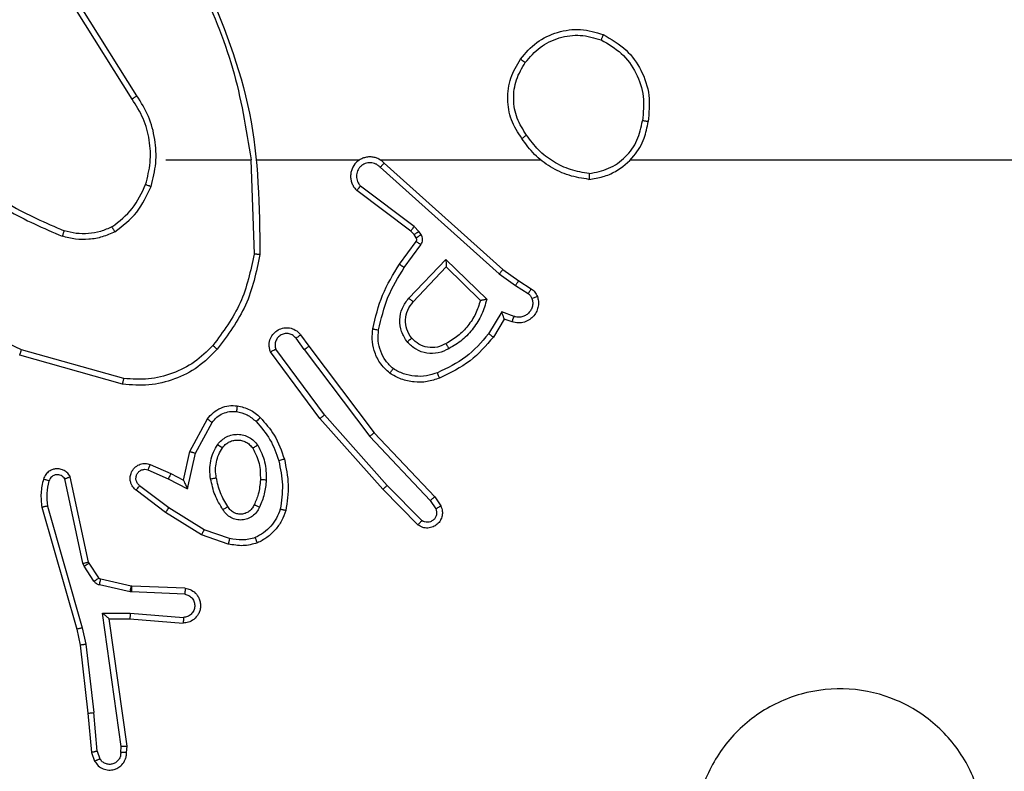
# Model space of a CAD drawing. Units: millimetres. Extents: x -4933 to 4839, y -3372 to 8944.
# Drawn here: x 573 to 607, y 6424 to 6450 of the extents above; entities that cross this region are included whole.
import ezdxf

# ---------------------------------------------------------------- set-up
doc = ezdxf.new("R2010")
doc.units = ezdxf.units.MM
doc.layers.add('Toestel 2D', color=7, linetype='Continuous', lineweight=20)

# ---------------------------------------------------------------- blocks, each defined once
blk = doc.blocks.new('WD1505_')
at = {"color": 7, "linetype": 'Continuous', "lineweight": 25}
for p, q in [((86.5516, 215.1629), (86.3593, 215.4687)), ((86.5682, 215.1742), (86.3761, 215.4796)), ((86.6685, 214.9536), (86.9621, 214.9536)), ((86.9619, 214.9535), (86.9729, 214.6281)), ((86.9823, 214.9536), (87.3377, 214.9536)), ((87.4069, 214.9536), (87.961, 214.9536)), ((88.2712, 214.9536), (89.8685, 214.9536)), ((87.4074, 214.9275), (87.8187, 214.5596)), ((87.4214, 214.9417), (87.831, 214.5753)), ((87.5129, 214.7072), (87.3271, 214.8474)), ((87.5251, 214.7231), (87.3401, 214.8627)), ((87.5411, 214.7065), (87.5251, 214.7231)), ((87.5245, 214.6951), (87.5129, 214.7072)), ((87.5321, 214.6842), (87.5245, 214.6951)), ((87.5487, 214.6955), (87.5411, 214.7065)), ((87.4745, 214.593), (87.5319, 214.672)), ((87.4909, 214.5813), (87.5483, 214.6602)), ((87.5062, 214.4759), (87.6346, 214.6092)), ((87.6346, 214.6092), (87.7754, 214.472)), ((87.5215, 214.4633), (87.6351, 214.5842)), ((87.6351, 214.5842), (87.7535, 214.4676)), ((87.831, 214.5753), (87.8856, 214.5363)), ((87.8187, 214.5596), (87.8746, 214.5197)), ((87.8746, 214.5197), (87.9181, 214.4918)), ((87.8856, 214.5363), (87.9286, 214.5087)), ((87.8272, 214.4283), (87.7818, 214.3528)), ((87.8356, 214.404), (87.7981, 214.3417)), ((87.8696, 214.413), (87.8272, 214.4283)), ((87.8626, 214.3943), (87.8356, 214.404)), ((87.1457, 214.2985), (87.1172, 214.3375)), ((87.1332, 214.3494), (87.1617, 214.3106)), ((87.1617, 214.3106), (87.3869, 214.0119)), ((86.519, 214.1793), (86.1638, 214.2792)), ((86.5232, 214.1988), (86.1701, 214.298)), ((87.1998, 214.0605), (87.0295, 214.2907)), ((87.2155, 214.073), (87.0472, 214.3004)), ((87.1457, 214.2985), (87.3718, 213.9988)), ((87.4317, 213.83), (87.2155, 214.073)), ((86.7508, 213.947), (86.8118, 214.0593)), ((86.7701, 213.9412), (86.8281, 214.0473)), ((87.4169, 213.8166), (87.1998, 214.0605)), ((87.3718, 213.9988), (87.5803, 213.7779)), ((87.3869, 214.0119), (87.5958, 213.7907)), ((86.7289, 213.8485), (86.7508, 213.947)), ((86.7427, 213.8185), (86.7701, 213.9412)), ((86.6138, 213.9028), (86.685, 213.8714)), ((86.4017, 213.5659), (86.3384, 213.8595)), ((86.6064, 213.884), (86.6764, 213.8531)), ((86.685, 213.8714), (86.7289, 213.8485)), ((86.3821, 213.5614), (86.3194, 213.8523)), ((86.6787, 213.7526), (86.5776, 213.8292)), ((86.6764, 213.8531), (86.7427, 213.8185)), ((87.5511, 213.7087), (87.4317, 213.83)), ((86.667, 213.7367), (86.5653, 213.8137)), ((87.5378, 213.6938), (87.4169, 213.8166)), ((86.2593, 213.7587), (86.3798, 213.3387)), ((87.5803, 213.7779), (87.5996, 213.749)), ((87.5958, 213.7907), (87.6168, 213.7592)), ((86.2399, 213.7547), (86.3605, 213.3342)), ((86.7916, 213.6598), (86.667, 213.7367)), ((86.8007, 213.6774), (86.6787, 213.7527)), ((86.8834, 213.6279), (86.7916, 213.6598)), ((86.888, 213.6471), (86.8007, 213.6774)), ((86.3864, 213.5511), (86.3821, 213.5614)), ((86.4032, 213.5624), (86.4017, 213.5659)), ((86.4368, 213.5111), (86.4032, 213.5624)), ((86.4201, 213.4998), (86.3864, 213.5511)), ((86.5447, 213.4632), (86.4389, 213.4868)), ((86.549, 213.4831), (86.4433, 213.5066)), ((86.5501, 213.4625), (86.5447, 213.4632)), ((86.5509, 213.4828), (86.549, 213.4831)), ((86.7333, 213.4552), (86.5501, 213.4625)), ((86.7351, 213.4755), (86.5509, 213.4828)), ((86.4497, 213.39), (86.5451, 213.3891)), ((86.5143, 212.9296), (86.4497, 213.39)), ((86.5451, 213.3891), (86.7288, 213.3748)), ((86.4728, 213.3702), (86.5442, 213.3694)), ((86.5345, 212.9306), (86.4728, 213.3702)), ((86.5442, 213.3694), (86.7283, 213.3551)), ((86.3605, 213.3342), (86.3728, 213.2792)), ((86.3798, 213.3387), (86.3925, 213.2822)), ((86.3925, 213.2822), (86.4192, 213.0463)), ((86.3728, 213.2792), (86.3994, 213.0447)), ((86.3994, 213.0447), (86.4119, 212.9094)), ((86.4315, 212.9132), (86.4192, 213.0463)), ((86.4119, 212.9094), (86.4224, 212.8795)), ((86.4315, 212.9132), (86.4406, 212.8872)), ((86.5124, 212.9093), (86.5143, 212.9296)), ((86.5325, 212.9094), (86.5345, 212.9306))]:
    blk.add_line(p, q, dxfattribs=at)
for points, knots in [([(86.7831, 215.5697), (86.8257, 215.4707), (86.9109, 215.2728), (86.9451, 215.06), (86.9621, 214.9536)], [0, 0, 0, 0, 0.499975, 1, 1, 1, 1]), ([(86.8009, 215.5782), (86.8628, 215.4256), (86.9867, 215.1203), (86.9908, 214.791), (86.9928, 214.6263)], [0, 0, 0, 0, 0.499993, 1, 1, 1, 1]), ([(87.8918, 215.3007), (87.9094, 215.3212), (87.9444, 215.362), (88.0187, 215.3966), (88.0998, 215.408), (88.1515, 215.3929), (88.1773, 215.3853)], [0, 0, 0, 0, 0.250029, 0.500012, 0.750031, 1, 1, 1, 1]), ([(87.9083, 215.2891), (87.9244, 215.3078), (87.9567, 215.345), (88.0245, 215.3771), (88.0988, 215.3876), (88.1461, 215.3739), (88.1698, 215.367)], [0, 0, 0, 0, 0.249981, 0.499935, 0.749762, 1, 1, 1, 1]), ([(88.1773, 215.3853), (88.1773, 215.3851), (88.1771, 215.3846), (88.1759, 215.3816), (88.1745, 215.3782), (88.1731, 215.3749), (88.1716, 215.3711), (88.1704, 215.3684), (88.1698, 215.367)], [0, 0, 0, 0, 0.216303, 0.454652, 0.582489, 0.716012, 0.854885, 1, 1, 1, 1]), ([(88.1698, 215.367), (88.1944, 215.3528), (88.2435, 215.3244), (88.2937, 215.2542), (88.3209, 215.1724), (88.3155, 215.116), (88.3127, 215.0878)], [0, 0, 0, 0, 0.25027, 0.500097, 0.750054, 1, 1, 1, 1]), ([(88.1773, 215.3853), (88.2051, 215.3692), (88.258, 215.3384), (88.3116, 215.2626), (88.3411, 215.176), (88.3351, 215.1151), (88.3321, 215.0848)], [0, 0, 0, 0, 0.26273, 0.499971, 0.750423, 1, 1, 1, 1]), ([(87.8963, 215.0266), (87.8829, 215.0475), (87.8563, 215.0889), (87.8444, 215.1628), (87.8537, 215.237), (87.8791, 215.2795), (87.8918, 215.3007)], [0, 0, 0, 0, 0.251962, 0.49855, 0.748904, 1, 1, 1, 1]), ([(87.913, 215.0382), (87.9007, 215.0571), (87.8761, 215.095), (87.865, 215.1628), (87.8738, 215.2309), (87.8968, 215.2697), (87.9083, 215.2891)], [0, 0, 0, 0, 0.250211, 0.500046, 0.750033, 1, 1, 1, 1]), ([(87.8918, 215.3007), (87.8921, 215.3006), (87.8926, 215.3002), (87.8964, 215.2976), (87.9019, 215.2937), (87.9062, 215.2907), (87.9083, 215.2891)], [0, 0, 0, 0, 0.250174, 0.500107, 0.750043, 1, 1, 1, 1]), ([(86.5516, 215.1629), (86.5518, 215.163), (86.5521, 215.1633), (86.5545, 215.1649), (86.5575, 215.167), (86.5606, 215.169), (86.5642, 215.1714), (86.5668, 215.1732), (86.5682, 215.1742)], [0, 0, 0, 0, 0.195009, 0.426473, 0.555687, 0.69445, 0.842972, 1, 1, 1, 1]), ([(86.5984, 214.8681), (86.6048, 214.8932), (86.6176, 214.9434), (86.6133, 215.0216), (86.5932, 215.0972), (86.5655, 215.141), (86.5516, 215.1629)], [0, 0, 0, 0, 0.250006, 0.499996, 0.750001, 1, 1, 1, 1]), ([(86.6173, 214.8615), (86.624, 214.8881), (86.6373, 214.9414), (86.6324, 215.0241), (86.6117, 215.1043), (86.5827, 215.1509), (86.5682, 215.1742)], [0, 0, 0, 0, 0.2498875, 0.4999556, 0.7500353, 1, 1, 1, 1]), ([(88.1281, 214.8857), (88.1444, 214.8881), (88.1762, 214.8927), (88.2313, 214.917), (88.2835, 214.9607), (88.3208, 215.0229), (88.3286, 215.0655), (88.3321, 215.0848)], [0, 0, 0, 0, 0.160438, 0.310876, 0.580408, 0.810179, 1, 1, 1, 1]), ([(88.1285, 214.9058), (88.1516, 214.9102), (88.1978, 214.919), (88.2559, 214.961), (88.2984, 215.0187), (88.3079, 215.0647), (88.3127, 215.0878)], [0, 0, 0, 0, 0.250295, 0.500107, 0.750059, 1, 1, 1, 1]), ([(88.3321, 215.0848), (88.3319, 215.0848), (88.3314, 215.0849), (88.3283, 215.0854), (88.3245, 215.086), (88.3211, 215.0865), (88.3171, 215.0871), (88.3142, 215.0875), (88.3127, 215.0878)], [0, 0, 0, 0, 0.21908, 0.458262, 0.585782, 0.718826, 0.856864, 1, 1, 1, 1]), ([(87.913, 215.0382), (87.9117, 215.0373), (87.9093, 215.0356), (87.9058, 215.0332), (87.9028, 215.0311), (87.8997, 215.0289), (87.897, 215.027), (87.8965, 215.0267), (87.8963, 215.0266)], [0, 0, 0, 0, 0.1451724, 0.2845841, 0.4184743, 0.5463553, 0.7842027, 1, 1, 1, 1]), ([(88.1281, 214.8857), (88.1048, 214.8893), (88.0584, 214.8964), (87.9945, 214.927), (87.9379, 214.9697), (87.9102, 215.0076), (87.8963, 215.0266)], [0, 0, 0, 0, 0.250016, 0.500014, 0.750027, 1, 1, 1, 1]), ([(88.1285, 214.9058), (88.1069, 214.9093), (88.0637, 214.9164), (88.0044, 214.9455), (87.9517, 214.9852), (87.9259, 215.0205), (87.913, 215.0382)], [0, 0, 0, 0, 0.249929, 0.499995, 0.750113, 1, 1, 1, 1]), ([(87.4214, 214.9417), (87.4182, 214.9448), (87.4117, 214.951), (87.3999, 214.9577), (87.3871, 214.962), (87.3737, 214.9637), (87.3602, 214.9626), (87.3473, 214.9588), (87.3353, 214.9526), (87.3215, 214.9413), (87.3114, 214.9262), (87.3064, 214.9092), (87.3052, 214.8958), (87.3066, 214.8823), (87.3109, 214.8694), (87.3176, 214.8573), (87.3239, 214.8507), (87.3271, 214.8474)], [0, 0, 0, 0, 0.062526, 0.125048, 0.187549, 0.250063, 0.312589, 0.375143, 0.437683, 0.500182, 0.622233, 0.684165, 0.746522, 0.809289, 0.872423, 0.936011, 1, 1, 1, 1]), ([(85.9643, 214.9166), (86.018, 214.8748), (86.1266, 214.7902), (86.2531, 214.7361), (86.3171, 214.7087)], [0, 0, 0, 0, 0.494656, 1, 1, 1, 1]), ([(87.4074, 214.9275), (87.4052, 214.9297), (87.4007, 214.9341), (87.3926, 214.939), (87.3837, 214.9422), (87.3743, 214.9435), (87.3649, 214.9429), (87.3557, 214.9405), (87.3473, 214.9362), (87.3398, 214.9304), (87.3337, 214.9232), (87.3277, 214.9122), (87.3251, 214.8995), (87.3263, 214.887), (87.3292, 214.878), (87.3337, 214.8697), (87.338, 214.865), (87.3401, 214.8627)], [0, 0, 0, 0, 0.062539, 0.125078, 0.187627, 0.250203, 0.312669, 0.375188, 0.437731, 0.500284, 0.562801, 0.625349, 0.749756, 0.812262, 0.87483, 0.937423, 1, 1, 1, 1]), ([(87.4214, 214.9417), (87.4212, 214.9415), (87.4209, 214.9411), (87.4186, 214.9388), (87.4159, 214.9361), (87.4134, 214.9335), (87.4105, 214.9306), (87.4085, 214.9285), (87.4074, 214.9275)], [0, 0, 0, 0, 0.219576, 0.458856, 0.586343, 0.718998, 0.856893, 1, 1, 1, 1]), ([(85.9512, 214.9014), (86.0065, 214.8584), (86.1171, 214.7724), (86.246, 214.7173), (86.3104, 214.6898)], [0, 0, 0, 0, 0.500012, 1, 1, 1, 1]), ([(88.1285, 214.9058), (88.1285, 214.9043), (88.1284, 214.9014), (88.1284, 214.8972), (88.1284, 214.8936), (88.1283, 214.8898), (88.1282, 214.8865), (88.1281, 214.886), (88.1281, 214.8857)], [0, 0, 0, 0, 0.143806, 0.282084, 0.415338, 0.542815, 0.781733, 1, 1, 1, 1]), ([(86.4822, 214.7221), (86.5075, 214.7417), (86.5581, 214.7809), (86.585, 214.839), (86.5984, 214.8681)], [0, 0, 0, 0, 0.499994, 1, 1, 1, 1]), ([(86.4923, 214.7047), (86.5195, 214.7258), (86.5739, 214.7679), (86.6028, 214.8303), (86.6173, 214.8615)], [0, 0, 0, 0, 0.499985, 1, 1, 1, 1]), ([(86.5984, 214.8681), (86.5987, 214.8679), (86.5993, 214.8677), (86.6036, 214.8662), (86.6099, 214.8641), (86.6149, 214.8624), (86.6173, 214.8615)], [0, 0, 0, 0, 0.25013, 0.500062, 0.74982, 1, 1, 1, 1]), ([(87.3271, 214.8474), (87.3272, 214.8475), (87.3273, 214.8476), (87.3284, 214.8489), (87.3308, 214.8517), (87.3351, 214.8568), (87.3385, 214.8608), (87.3401, 214.8627)], [0, 0, 0, 0, 0.128565, 0.256506, 0.507702, 0.755224, 1, 1, 1, 1]), ([(86.1701, 214.298), (86.0533, 214.3541), (85.8195, 214.4661), (85.6475, 214.66), (85.5615, 214.7569)], [0, 0, 0, 0, 0.499985, 1, 1, 1, 1]), ([(86.3171, 214.7087), (86.317, 214.7086), (86.3169, 214.7082), (86.316, 214.7057), (86.3148, 214.7024), (86.3136, 214.6989), (86.3121, 214.6946), (86.311, 214.6914), (86.3104, 214.6898)], [0, 0, 0, 0, 0.181415, 0.408311, 0.538677, 0.681102, 0.834899, 1, 1, 1, 1]), ([(86.4822, 214.7221), (86.4693, 214.7163), (86.4433, 214.7047), (86.4011, 214.6976), (86.3583, 214.6978), (86.3308, 214.7051), (86.3171, 214.7087)], [0, 0, 0, 0, 0.249998, 0.49998, 0.749987, 1, 1, 1, 1]), ([(86.4923, 214.7047), (86.4914, 214.7063), (86.4897, 214.7092), (86.4874, 214.7131), (86.4856, 214.7163), (86.4838, 214.7194), (86.4825, 214.7216), (86.4823, 214.7219), (86.4822, 214.7221)], [0, 0, 0, 0, 0.167317, 0.322768, 0.465639, 0.596688, 0.822272, 1, 1, 1, 1]), ([(87.5129, 214.7072), (87.5131, 214.7075), (87.5137, 214.7081), (87.5169, 214.7123), (87.5209, 214.7176), (87.5237, 214.7213), (87.5251, 214.7231)], [0, 0, 0, 0, 0.279772, 0.559188, 0.77958, 1, 1, 1, 1]), ([(86.4923, 214.7047), (86.478, 214.6984), (86.4494, 214.6856), (86.4029, 214.6779), (86.3558, 214.6779), (86.3255, 214.6858), (86.3104, 214.6898)], [0, 0, 0, 0, 0.2499284, 0.4999605, 0.7500362, 1, 1, 1, 1]), ([(87.5245, 214.6951), (87.5248, 214.6953), (87.5255, 214.6957), (87.5299, 214.6988), (87.5354, 214.7025), (87.5392, 214.7051), (87.5411, 214.7065)], [0, 0, 0, 0, 0.279626, 0.558925, 0.779373, 1, 1, 1, 1]), ([(87.5319, 214.672), (87.5325, 214.6729), (87.5335, 214.6747), (87.5341, 214.6779), (87.5337, 214.6812), (87.5326, 214.6832), (87.5321, 214.6842)], [0, 0, 0, 0, 0.237459, 0.483556, 0.737691, 1, 1, 1, 1]), ([(87.5321, 214.6842), (87.5324, 214.6844), (87.5331, 214.6848), (87.5375, 214.6878), (87.543, 214.6916), (87.5468, 214.6942), (87.5487, 214.6955)], [0, 0, 0, 0, 0.279649, 0.559163, 0.779355, 1, 1, 1, 1]), ([(87.5483, 214.6602), (87.5499, 214.6629), (87.5531, 214.6683), (87.5545, 214.6778), (87.5534, 214.6873), (87.5502, 214.6928), (87.5487, 214.6955)], [0, 0, 0, 0, 0.2498994, 0.499867, 0.7497996, 1, 1, 1, 1]), ([(87.5319, 214.672), (87.5323, 214.6718), (87.5329, 214.6713), (87.5373, 214.6682), (87.5427, 214.6643), (87.5464, 214.6616), (87.5483, 214.6602)], [0, 0, 0, 0, 0.2798787, 0.5589414, 0.7794255, 1, 1, 1, 1]), ([(86.9729, 214.6281), (86.9605, 214.5703), (86.9358, 214.4549), (86.8655, 214.3599), (86.8303, 214.3125)], [0, 0, 0, 0, 0.500001, 1, 1, 1, 1]), ([(86.9928, 214.6263), (86.9801, 214.5664), (86.9548, 214.4468), (86.8819, 214.3486), (86.8454, 214.2995)], [0, 0, 0, 0, 0.5000139, 1, 1, 1, 1]), ([(86.9928, 214.6263), (86.9926, 214.6263), (86.9922, 214.6263), (86.9891, 214.6266), (86.9854, 214.6269), (86.9818, 214.6272), (86.9776, 214.6277), (86.9745, 214.6279), (86.9729, 214.6281)], [0, 0, 0, 0, 0.204814, 0.439689, 0.568308, 0.704544, 0.848702, 1, 1, 1, 1]), ([(87.6346, 214.6092), (87.6347, 214.6056), (87.6348, 214.5997), (87.635, 214.5929), (87.6351, 214.5889), (87.6351, 214.5862), (87.6351, 214.5846), (87.6351, 214.5843), (87.6351, 214.5842)], [0, 0, 0, 0, 0.308394, 0.501628, 0.641349, 0.769813, 0.888781, 1, 1, 1, 1]), ([(87.3825, 214.37), (87.3916, 214.4098), (87.4096, 214.4893), (87.4529, 214.5585), (87.4745, 214.593)], [0, 0, 0, 0, 0.500229, 1, 1, 1, 1]), ([(87.4024, 214.3665), (87.4111, 214.4048), (87.4286, 214.4814), (87.4701, 214.548), (87.4909, 214.5813)], [0, 0, 0, 0, 0.500013, 1, 1, 1, 1]), ([(87.4745, 214.593), (87.4748, 214.5929), (87.4753, 214.5925), (87.4791, 214.5899), (87.4845, 214.5859), (87.4888, 214.5829), (87.4909, 214.5813)], [0, 0, 0, 0, 0.250022, 0.500027, 0.749886, 1, 1, 1, 1]), ([(87.831, 214.5753), (87.8309, 214.5751), (87.8306, 214.5747), (87.8289, 214.5724), (87.8266, 214.5695), (87.8244, 214.5667), (87.8217, 214.5633), (87.8197, 214.5608), (87.8187, 214.5596)], [0, 0, 0, 0, 0.198496, 0.43079, 0.559954, 0.697899, 0.845125, 1, 1, 1, 1]), ([(87.8856, 214.5363), (87.8855, 214.5361), (87.8853, 214.5357), (87.8835, 214.533), (87.8814, 214.5298), (87.8794, 214.5268), (87.8771, 214.5234), (87.8755, 214.5209), (87.8746, 214.5197)], [0, 0, 0, 0, 0.216337, 0.45479, 0.582373, 0.716155, 0.855089, 1, 1, 1, 1]), ([(87.9286, 214.5087), (87.9285, 214.5083), (87.9281, 214.5076), (87.9254, 214.5031), (87.9218, 214.4976), (87.9194, 214.4937), (87.9181, 214.4918)], [0, 0, 0, 0, 0.279614, 0.558993, 0.77933, 1, 1, 1, 1]), ([(87.9286, 214.5087), (87.9334, 214.5051), (87.9428, 214.4978), (87.9476, 214.487), (87.95, 214.4815)], [0, 0, 0, 0, 0.500209, 1, 1, 1, 1]), ([(87.5012, 214.3246), (87.4936, 214.3362), (87.4785, 214.3594), (87.4732, 214.4013), (87.4815, 214.4426), (87.498, 214.4648), (87.5062, 214.4759)], [0, 0, 0, 0, 0.25037, 0.500101, 0.750049, 1, 1, 1, 1]), ([(87.5062, 214.4759), (87.5075, 214.4748), (87.5101, 214.4727), (87.5136, 214.4699), (87.5164, 214.4676), (87.5191, 214.4654), (87.5211, 214.4636), (87.5214, 214.4634), (87.5215, 214.4633)], [0, 0, 0, 0, 0.165749, 0.31979, 0.462148, 0.592841, 0.819301, 1, 1, 1, 1]), ([(87.7754, 214.472), (87.7703, 214.4542), (87.7601, 214.4186), (87.7302, 214.3715), (87.6924, 214.3304), (87.6607, 214.3113), (87.6448, 214.3017)], [0, 0, 0, 0, 0.249945, 0.500028, 0.750106, 1, 1, 1, 1]), ([(87.7754, 214.472), (87.7735, 214.4716), (87.77, 214.4709), (87.7649, 214.4698), (87.7606, 214.4689), (87.7573, 214.4683), (87.7551, 214.4679), (87.7538, 214.4676), (87.7536, 214.4676), (87.7535, 214.4676)], [0, 0, 0, 0, 0.17737, 0.319972, 0.50101, 0.636542, 0.764476, 0.885065, 1, 1, 1, 1]), ([(87.95, 214.4815), (87.9514, 214.4763), (87.9543, 214.4655), (87.9536, 214.4482), (87.9486, 214.4309), (87.9387, 214.4148), (87.924, 214.4014), (87.9054, 214.3925), (87.884, 214.3891), (87.8698, 214.3925), (87.8626, 214.3943)], [0, 0, 0, 0, 0.105962, 0.217342, 0.33413, 0.456406, 0.58413, 0.717278, 0.855911, 1, 1, 1, 1]), ([(87.9314, 214.4749), (87.9325, 214.4705), (87.9347, 214.4617), (87.9334, 214.448), (87.9285, 214.4352), (87.9203, 214.4242), (87.9093, 214.4159), (87.8965, 214.411), (87.8845, 214.41), (87.8755, 214.4112), (87.8712, 214.4125), (87.8696, 214.413)], [0, 0, 0, 0, 0.12494, 0.249703, 0.37471, 0.499874, 0.625327, 0.74975, 0.874771, 0.953652, 1, 1, 1, 1]), ([(87.9181, 214.4918), (87.921, 214.4895), (87.9269, 214.485), (87.9299, 214.4783), (87.9314, 214.4749)], [0, 0, 0, 0, 0.500056, 1, 1, 1, 1]), ([(87.95, 214.4815), (87.9497, 214.4814), (87.9492, 214.4811), (87.9449, 214.4796), (87.9387, 214.4774), (87.9338, 214.4757), (87.9314, 214.4749)], [0, 0, 0, 0, 0.250031, 0.499855, 0.749764, 1, 1, 1, 1]), ([(87.5164, 214.3375), (87.5098, 214.3478), (87.4973, 214.3673), (87.4935, 214.4022), (87.5005, 214.436), (87.5145, 214.4543), (87.5215, 214.4633)], [0, 0, 0, 0, 0.265186, 0.499932, 0.752694, 1, 1, 1, 1]), ([(87.7535, 214.4676), (87.7485, 214.452), (87.7384, 214.4209), (87.7113, 214.3798), (87.677, 214.3442), (87.6489, 214.3276), (87.6348, 214.3193)], [0, 0, 0, 0, 0.249972, 0.500025, 0.750011, 1, 1, 1, 1]), ([(87.8356, 214.404), (87.8356, 214.4041), (87.8355, 214.4044), (87.835, 214.406), (87.8341, 214.4086), (87.8327, 214.4127), (87.8305, 214.4193), (87.8284, 214.4249), (87.8272, 214.4283)], [0, 0, 0, 0, 0.111192, 0.229678, 0.358148, 0.49758, 0.702821, 1, 1, 1, 1]), ([(87.8626, 214.3943), (87.8628, 214.3946), (87.863, 214.3951), (87.8647, 214.3994), (87.8669, 214.4056), (87.8687, 214.4106), (87.8696, 214.413)], [0, 0, 0, 0, 0.250147, 0.499978, 0.749866, 1, 1, 1, 1]), ([(87.0295, 214.2907), (87.0281, 214.2947), (87.0253, 214.3025), (87.0241, 214.3185), (87.0279, 214.3371), (87.0393, 214.3549), (87.0554, 214.3678), (87.0746, 214.3744), (87.0956, 214.3743), (87.1123, 214.3682), (87.125, 214.3593), (87.1304, 214.3528), (87.1332, 214.3494)], [0, 0, 0, 0, 0.072808, 0.142669, 0.27314, 0.392281, 0.499921, 0.623637, 0.735224, 0.854979, 0.924359, 1, 1, 1, 1]), ([(87.4404, 214.217), (87.4282, 214.2287), (87.4051, 214.251), (87.3862, 214.2931), (87.3786, 214.3331), (87.3813, 214.3583), (87.3825, 214.37)], [0, 0, 0, 0, 0.2942312, 0.5589432, 0.7942238, 1, 1, 1, 1]), ([(87.3825, 214.37), (87.3828, 214.3699), (87.3834, 214.3698), (87.388, 214.369), (87.3946, 214.3678), (87.3998, 214.3669), (87.4024, 214.3665)], [0, 0, 0, 0, 0.250173, 0.499993, 0.74982, 1, 1, 1, 1]), ([(87.1172, 214.3375), (87.114, 214.341), (87.1075, 214.3482), (87.094, 214.3537), (87.0795, 214.3545), (87.0657, 214.3501), (87.0542, 214.3411), (87.0467, 214.3287), (87.0437, 214.3143), (87.046, 214.305), (87.0472, 214.3004)], [0, 0, 0, 0, 0.125138, 0.249999, 0.375008, 0.499997, 0.62508, 0.749934, 0.875045, 1, 1, 1, 1]), ([(87.1332, 214.3494), (87.133, 214.3492), (87.1325, 214.3488), (87.1288, 214.3461), (87.1235, 214.3421), (87.1193, 214.339), (87.1172, 214.3375)], [0, 0, 0, 0, 0.250309, 0.5000797, 0.7498772, 1, 1, 1, 1]), ([(87.4524, 214.2329), (87.4434, 214.2416), (87.4253, 214.2588), (87.408, 214.2924), (87.3989, 214.3292), (87.4012, 214.3541), (87.4024, 214.3665)], [0, 0, 0, 0, 0.250095, 0.500033, 0.749981, 1, 1, 1, 1]), ([(87.5164, 214.3375), (87.5161, 214.3373), (87.5157, 214.3369), (87.5122, 214.3339), (87.5072, 214.3296), (87.5032, 214.3263), (87.5012, 214.3246)], [0, 0, 0, 0, 0.250234, 0.500043, 0.749678, 1, 1, 1, 1]), ([(87.6348, 214.3193), (87.6251, 214.3145), (87.6051, 214.3047), (87.5717, 214.3047), (87.5399, 214.3151), (87.5243, 214.33), (87.5164, 214.3375)], [0, 0, 0, 0, 0.246869, 0.507829, 0.749943, 1, 1, 1, 1]), ([(87.7818, 214.3528), (87.757, 214.3243), (87.7075, 214.2674), (87.6393, 214.235), (87.6052, 214.2188)], [0, 0, 0, 0, 0.500001, 1, 1, 1, 1]), ([(87.7981, 214.3417), (87.773, 214.3125), (87.7212, 214.2523), (87.6494, 214.2181), (87.6125, 214.2004)], [0, 0, 0, 0, 0.485346, 1, 1, 1, 1]), ([(87.7981, 214.3417), (87.798, 214.3419), (87.7976, 214.3421), (87.795, 214.3438), (87.792, 214.3459), (87.7891, 214.3479), (87.7856, 214.3502), (87.7831, 214.3519), (87.7818, 214.3528)], [0, 0, 0, 0, 0.206854, 0.441521, 0.570243, 0.706029, 0.849603, 1, 1, 1, 1]), ([(86.8303, 214.3125), (86.81, 214.2924), (86.7695, 214.2523), (86.6921, 214.2142), (86.6086, 214.1927), (86.5516, 214.1968), (86.5232, 214.1988)], [0, 0, 0, 0, 0.249858, 0.499986, 0.750118, 1, 1, 1, 1]), ([(86.8454, 214.2995), (86.8451, 214.2998), (86.8445, 214.3002), (86.8405, 214.3037), (86.8355, 214.308), (86.8321, 214.311), (86.8303, 214.3125)], [0, 0, 0, 0, 0.279747, 0.558794, 0.779298, 1, 1, 1, 1]), ([(87.1457, 214.2985), (87.1478, 214.3001), (87.152, 214.3032), (87.1574, 214.3072), (87.161, 214.31), (87.1615, 214.3104), (87.1617, 214.3106)], [0, 0, 0, 0, 0.249981, 0.499969, 0.749726, 1, 1, 1, 1]), ([(87.6448, 214.3017), (87.6329, 214.2961), (87.6089, 214.2847), (87.5685, 214.2845), (87.53, 214.2971), (87.5108, 214.3154), (87.5012, 214.3246)], [0, 0, 0, 0, 0.249926, 0.499888, 0.749696, 1, 1, 1, 1]), ([(87.6448, 214.3017), (87.6439, 214.3034), (87.6421, 214.3065), (87.6397, 214.3107), (87.6378, 214.314), (87.6361, 214.3169), (87.635, 214.3189), (87.6348, 214.3192), (87.6348, 214.3193)], [0, 0, 0, 0, 0.179917, 0.344535, 0.493018, 0.625859, 0.844508, 1, 1, 1, 1]), ([(86.1638, 214.2792), (86.1639, 214.2794), (86.164, 214.2798), (86.1649, 214.2826), (86.1661, 214.2861), (86.1672, 214.2895), (86.1686, 214.2936), (86.1696, 214.2965), (86.1701, 214.298)], [0, 0, 0, 0, 0.200731, 0.43399, 0.562804, 0.700344, 0.846032, 1, 1, 1, 1]), ([(86.8454, 214.2995), (86.824, 214.278), (86.781, 214.2351), (86.6989, 214.1941), (86.6098, 214.1721), (86.5492, 214.1769), (86.519, 214.1793)], [0, 0, 0, 0, 0.25, 0.499997, 0.750002, 1, 1, 1, 1]), ([(87.0295, 214.2907), (87.0296, 214.2907), (87.0297, 214.2908), (87.0309, 214.2914), (87.0326, 214.2924), (87.0356, 214.2941), (87.0405, 214.2968), (87.045, 214.2992), (87.0472, 214.3004)], [0, 0, 0, 0, 0.132161, 0.261907, 0.390188, 0.516307, 0.761709, 1, 1, 1, 1]), ([(87.4404, 214.217), (87.4406, 214.2172), (87.4409, 214.2176), (87.443, 214.2203), (87.4454, 214.2234), (87.4475, 214.2263), (87.4499, 214.2295), (87.4516, 214.2318), (87.4524, 214.2329)], [0, 0, 0, 0, 0.227265, 0.4690369, 0.5959015, 0.7265703, 0.8614569, 1, 1, 1, 1]), ([(87.6052, 214.2188), (87.5926, 214.2145), (87.5673, 214.206), (87.527, 214.2057), (87.4874, 214.2135), (87.4641, 214.2265), (87.4524, 214.2329)], [0, 0, 0, 0, 0.249891, 0.500004, 0.750136, 1, 1, 1, 1]), ([(86.519, 214.1793), (86.519, 214.1795), (86.5191, 214.18), (86.5197, 214.1829), (86.5205, 214.1865), (86.5213, 214.19), (86.5222, 214.1942), (86.5228, 214.1972), (86.5232, 214.1988)], [0, 0, 0, 0, 0.201865, 0.435087, 0.564121, 0.70127, 0.846557, 1, 1, 1, 1]), ([(87.6125, 214.2004), (87.5983, 214.1956), (87.5697, 214.1859), (87.5242, 214.1854), (87.4796, 214.1946), (87.4535, 214.2095), (87.4404, 214.217)], [0, 0, 0, 0, 0.250001, 0.499999, 0.749986, 1, 1, 1, 1]), ([(87.6125, 214.2004), (87.6124, 214.2007), (87.6123, 214.2013), (87.6106, 214.2055), (87.6082, 214.2116), (87.6062, 214.2164), (87.6052, 214.2188)], [0, 0, 0, 0, 0.250167, 0.499928, 0.749894, 1, 1, 1, 1]), ([(86.8118, 214.0593), (86.8182, 214.0671), (86.8308, 214.0827), (86.8568, 214.098), (86.8853, 214.1064), (86.9047, 214.1052), (86.9143, 214.1046)], [0, 0, 0, 0, 0.255892, 0.507729, 0.755822, 1, 1, 1, 1]), ([(86.9143, 214.1046), (86.9142, 214.1043), (86.9142, 214.1037), (86.9136, 214.0991), (86.9127, 214.0925), (86.912, 214.0872), (86.9116, 214.0846)], [0, 0, 0, 0, 0.250133, 0.500086, 0.749906, 1, 1, 1, 1]), ([(86.9143, 214.1046), (86.9292, 214.1013), (86.9591, 214.0946), (86.9823, 214.0745), (86.9939, 214.0645)], [0, 0, 0, 0, 0.500063, 1, 1, 1, 1]), ([(86.8281, 214.0473), (86.8331, 214.0536), (86.8432, 214.0663), (86.8641, 214.0789), (86.8874, 214.086), (86.9035, 214.0851), (86.9116, 214.0846)], [0, 0, 0, 0, 0.250106, 0.499968, 0.749995, 1, 1, 1, 1]), ([(86.9116, 214.0846), (86.9244, 214.0817), (86.9499, 214.076), (86.9698, 214.0589), (86.9797, 214.0503)], [0, 0, 0, 0, 0.499996, 1, 1, 1, 1]), ([(86.9939, 214.0645), (86.9937, 214.0643), (86.9932, 214.0638), (86.99, 214.0605), (86.9853, 214.0558), (86.9816, 214.0521), (86.9797, 214.0503)], [0, 0, 0, 0, 0.250009, 0.500118, 0.749975, 1, 1, 1, 1]), ([(86.9939, 214.0645), (87.0111, 214.0449), (87.0483, 214.0026), (87.067, 213.9493), (87.077, 213.9206)], [0, 0, 0, 0, 0.462905, 1, 1, 1, 1]), ([(87.1998, 214.0605), (87.2, 214.0606), (87.2003, 214.0609), (87.2027, 214.0627), (87.2055, 214.065), (87.2084, 214.0673), (87.2117, 214.07), (87.2142, 214.0719), (87.2155, 214.073)], [0, 0, 0, 0, 0.19878, 0.430985, 0.559974, 0.697945, 0.844583, 1, 1, 1, 1]), ([(86.8118, 214.0593), (86.8121, 214.0591), (86.8125, 214.0587), (86.8154, 214.0565), (86.8186, 214.0542), (86.8215, 214.0521), (86.8247, 214.0498), (86.8269, 214.0481), (86.8281, 214.0473)], [0, 0, 0, 0, 0.236115, 0.481045, 0.60694, 0.73561, 0.867036, 1, 1, 1, 1]), ([(86.9797, 214.0503), (86.9971, 214.0303), (87.0318, 213.9903), (87.0491, 213.9402), (87.0577, 213.9152)], [0, 0, 0, 0, 0.500021, 1, 1, 1, 1]), ([(86.847, 213.9715), (86.8514, 213.9767), (86.8601, 213.9871), (86.8774, 213.9981), (86.8965, 214.0051), (86.9168, 214.0071), (86.937, 214.0043), (86.9559, 213.9966), (86.9727, 213.9848), (86.9809, 213.9741), (86.9851, 213.9687)], [0, 0, 0, 0, 0.124954, 0.25001, 0.375024, 0.499845, 0.624966, 0.750058, 0.874992, 1, 1, 1, 1]), ([(87.3869, 214.0119), (87.3868, 214.0118), (87.3865, 214.0115), (87.3843, 214.0095), (87.3815, 214.0071), (87.3787, 214.0047), (87.3754, 214.0019), (87.373, 213.9998), (87.3718, 213.9988)], [0, 0, 0, 0, 0.19861, 0.431032, 0.560026, 0.698181, 0.844894, 1, 1, 1, 1]), ([(86.8226, 213.853), (86.8212, 213.8633), (86.8185, 213.8839), (86.8223, 213.9149), (86.8311, 213.9448), (86.8417, 213.9626), (86.847, 213.9715)], [0, 0, 0, 0, 0.24995, 0.500017, 0.750106, 1, 1, 1, 1]), ([(86.847, 213.9715), (86.8492, 213.97), (86.8534, 213.967), (86.8588, 213.9632), (86.8626, 213.9607), (86.8631, 213.9604), (86.8634, 213.9602)], [0, 0, 0, 0, 0.250184, 0.499967, 0.749801, 1, 1, 1, 1]), ([(86.8634, 213.9602), (86.8664, 213.9639), (86.8726, 213.9713), (86.8847, 213.9795), (86.8986, 213.9851), (86.9138, 213.9872), (86.9294, 213.9856), (86.9443, 213.9802), (86.958, 213.9711), (86.9647, 213.9626), (86.9681, 213.9582)], [0, 0, 0, 0, 0.115936, 0.234398, 0.355563, 0.479307, 0.605597, 0.734441, 0.866003, 1, 1, 1, 1]), ([(86.9851, 213.9687), (86.9829, 213.9674), (86.9784, 213.9646), (86.9728, 213.9611), (86.9689, 213.9587), (86.9684, 213.9584), (86.9681, 213.9582)], [0, 0, 0, 0, 0.250179, 0.500065, 0.749624, 1, 1, 1, 1]), ([(86.9851, 213.9687), (86.9946, 213.9498), (87.0137, 213.912), (87.0141, 213.8697), (87.0143, 213.8485)], [0, 0, 0, 0, 0.500002, 1, 1, 1, 1]), ([(86.7508, 213.947), (86.751, 213.9469), (86.7514, 213.9467), (86.7544, 213.9458), (86.758, 213.9448), (86.7615, 213.9437), (86.7656, 213.9425), (86.7685, 213.9417), (86.7701, 213.9412)], [0, 0, 0, 0, 0.207596, 0.442838, 0.571192, 0.70713, 0.849972, 1, 1, 1, 1]), ([(86.8423, 213.8567), (86.841, 213.8657), (86.8385, 213.8836), (86.8417, 213.9108), (86.8494, 213.9369), (86.8587, 213.9525), (86.8634, 213.9602)], [0, 0, 0, 0, 0.250038, 0.500019, 0.749953, 1, 1, 1, 1]), ([(86.9681, 213.9582), (86.9767, 213.9412), (86.9939, 213.9071), (86.9941, 213.8689), (86.9942, 213.8498)], [0, 0, 0, 0, 0.500027, 1, 1, 1, 1]), ([(86.5653, 213.8137), (86.5648, 213.8141), (86.5594, 213.8183), (86.5526, 213.8263), (86.5471, 213.8387), (86.5446, 213.8506), (86.5453, 213.8648), (86.5509, 213.8806), (86.5627, 213.8949), (86.5793, 213.9041), (86.5972, 213.9071), (86.6083, 213.9042), (86.6138, 213.9028)], [0, 0, 0, 0, 0.01497, 0.141226, 0.210672, 0.293845, 0.390471, 0.50065, 0.635486, 0.76373, 0.885202, 1, 1, 1, 1]), ([(86.6138, 213.9028), (86.6137, 213.9026), (86.6135, 213.9021), (86.6122, 213.8988), (86.6108, 213.8952), (86.6094, 213.8918), (86.6079, 213.888), (86.6069, 213.8854), (86.6064, 213.884)], [0, 0, 0, 0, 0.227858, 0.469705, 0.596709, 0.727321, 0.861655, 1, 1, 1, 1]), ([(87.077, 213.9206), (87.0767, 213.9205), (87.0761, 213.9203), (87.0717, 213.919), (87.0653, 213.9172), (87.0603, 213.9159), (87.0577, 213.9152)], [0, 0, 0, 0, 0.250071, 0.499807, 0.749657, 1, 1, 1, 1]), ([(87.0577, 213.9152), (87.0635, 213.8875), (87.075, 213.832), (87.0669, 213.776), (87.0628, 213.748)], [0, 0, 0, 0, 0.500003, 1, 1, 1, 1]), ([(87.077, 213.9206), (87.0831, 213.8912), (87.0953, 213.8324), (87.0865, 213.773), (87.0821, 213.7433)], [0, 0, 0, 0, 0.499982, 1, 1, 1, 1]), ([(86.3384, 213.8595), (86.3358, 213.8639), (86.3304, 213.8726), (86.3181, 213.8817), (86.3041, 213.8869), (86.2904, 213.8878), (86.2773, 213.8851), (86.2649, 213.8791), (86.2526, 213.868), (86.2481, 213.8573), (86.2457, 213.8516)], [0, 0, 0, 0, 0.128775, 0.254915, 0.378257, 0.500395, 0.595366, 0.710326, 0.845277, 1, 1, 1, 1]), ([(86.3194, 213.8523), (86.3177, 213.8546), (86.3143, 213.8594), (86.307, 213.8643), (86.2987, 213.867), (86.2899, 213.8673), (86.2814, 213.865), (86.274, 213.8604), (86.268, 213.8539), (86.2659, 213.8485), (86.2648, 213.8457)], [0, 0, 0, 0, 0.125102, 0.250145, 0.375222, 0.500221, 0.625018, 0.750071, 0.875019, 1, 1, 1, 1]), ([(86.3384, 213.8595), (86.3382, 213.8593), (86.3377, 213.8591), (86.3344, 213.8579), (86.3306, 213.8565), (86.3272, 213.8552), (86.3234, 213.8538), (86.3208, 213.8528), (86.3194, 213.8523)], [0, 0, 0, 0, 0.228709, 0.47088, 0.59744, 0.727845, 0.862178, 1, 1, 1, 1]), ([(86.5776, 213.8292), (86.5749, 213.8317), (86.5695, 213.8367), (86.5651, 213.8472), (86.5646, 213.8584), (86.568, 213.8692), (86.5748, 213.8781), (86.5844, 213.884), (86.5955, 213.8865), (86.6028, 213.8848), (86.6064, 213.884)], [0, 0, 0, 0, 0.125139, 0.250212, 0.374938, 0.500032, 0.624794, 0.749992, 0.874966, 1, 1, 1, 1]), ([(86.685, 213.8714), (86.6849, 213.871), (86.6848, 213.8704), (86.6828, 213.8662), (86.6799, 213.8602), (86.6775, 213.8555), (86.6764, 213.8531)], [0, 0, 0, 0, 0.250246, 0.50032, 0.749847, 1, 1, 1, 1]), ([(86.2457, 213.8516), (86.2421, 213.8356), (86.2349, 213.8036), (86.2382, 213.771), (86.2399, 213.7547)], [0, 0, 0, 0, 0.4999904, 1, 1, 1, 1]), ([(86.2648, 213.8457), (86.2623, 213.8465), (86.2573, 213.848), (86.251, 213.8499), (86.2466, 213.8512), (86.246, 213.8515), (86.2457, 213.8516)], [0, 0, 0, 0, 0.2503785, 0.4999128, 0.7499982, 1, 1, 1, 1]), ([(86.2648, 213.8457), (86.2616, 213.8314), (86.2552, 213.8027), (86.2579, 213.7734), (86.2593, 213.7587)], [0, 0, 0, 0, 0.499977, 1, 1, 1, 1]), ([(86.5653, 213.8137), (86.5654, 213.8137), (86.5655, 213.8139), (86.5664, 213.815), (86.5677, 213.8166), (86.5699, 213.8193), (86.5732, 213.8235), (86.5762, 213.8273), (86.5776, 213.8292)], [0, 0, 0, 0, 0.13971, 0.27564, 0.40676, 0.533933, 0.774704, 1, 1, 1, 1]), ([(86.7289, 213.8485), (86.7289, 213.8484), (86.7291, 213.848), (86.7301, 213.8457), (86.7318, 213.8421), (86.7343, 213.8367), (86.7379, 213.8287), (86.7409, 213.8223), (86.7427, 213.8185)], [0, 0, 0, 0, 0.101551, 0.21442, 0.344962, 0.496093, 0.698273, 1, 1, 1, 1]), ([(86.8226, 213.853), (86.8252, 213.8535), (86.8303, 213.8545), (86.8369, 213.8557), (86.8414, 213.8566), (86.842, 213.8567), (86.8423, 213.8567)], [0, 0, 0, 0, 0.250035, 0.500152, 0.749698, 1, 1, 1, 1]), ([(86.8649, 213.7461), (86.8549, 213.7627), (86.8349, 213.796), (86.8267, 213.834), (86.8226, 213.853)], [0, 0, 0, 0, 0.5000087, 1, 1, 1, 1]), ([(86.8819, 213.7569), (86.8725, 213.7724), (86.8537, 213.8035), (86.8461, 213.839), (86.8423, 213.8567)], [0, 0, 0, 0, 0.500006, 1, 1, 1, 1]), ([(86.9942, 213.8498), (86.9928, 213.833), (86.9902, 213.803), (86.978, 213.7755), (86.9726, 213.7634)], [0, 0, 0, 0, 0.558786, 1, 1, 1, 1]), ([(87.0143, 213.8485), (87.0129, 213.8323), (87.0103, 213.7999), (86.9974, 213.7699), (86.991, 213.755)], [0, 0, 0, 0, 0.499928, 1, 1, 1, 1]), ([(87.0143, 213.8485), (87.0125, 213.8486), (87.0091, 213.8488), (87.0045, 213.849), (87.0008, 213.8492), (86.9973, 213.8495), (86.9947, 213.8497), (86.9944, 213.8497), (86.9942, 213.8498)], [0, 0, 0, 0, 0.169178, 0.325923, 0.469813, 0.600901, 0.825408, 1, 1, 1, 1]), ([(87.4169, 213.8166), (87.4171, 213.8168), (87.4175, 213.817), (87.4199, 213.8192), (87.4227, 213.8218), (87.4254, 213.8242), (87.4284, 213.827), (87.4306, 213.829), (87.4317, 213.83)], [0, 0, 0, 0, 0.217418, 0.456516, 0.583831, 0.717096, 0.855859, 1, 1, 1, 1]), ([(86.2593, 213.7587), (86.2578, 213.7584), (86.2548, 213.7577), (86.2506, 213.7568), (86.2471, 213.7561), (86.2435, 213.7553), (86.2405, 213.7548), (86.2401, 213.7547), (86.2399, 213.7547)], [0, 0, 0, 0, 0.152015, 0.296569, 0.433151, 0.561942, 0.796041, 1, 1, 1, 1]), ([(86.8819, 213.7569), (86.8818, 213.7568), (86.8817, 213.7567), (86.8802, 213.7556), (86.8776, 213.7539), (86.8744, 213.7519), (86.8701, 213.7492), (86.8667, 213.7472), (86.8649, 213.7461)], [0, 0, 0, 0, 0.124854, 0.332838, 0.468475, 0.624503, 0.801898, 1, 1, 1, 1]), ([(86.9726, 213.7634), (86.9704, 213.7588), (86.9661, 213.7498), (86.9551, 213.7397), (86.9426, 213.7332), (86.9294, 213.7306), (86.9162, 213.7313), (86.9032, 213.7356), (86.8907, 213.7439), (86.8849, 213.7524), (86.8819, 213.7569)], [0, 0, 0, 0, 0.133274, 0.261508, 0.384578, 0.50253, 0.61225, 0.730094, 0.859332, 1, 1, 1, 1]), ([(86.991, 213.755), (86.9891, 213.7558), (86.9855, 213.7574), (86.9808, 213.7595), (86.9773, 213.7611), (86.9745, 213.7623), (86.9729, 213.7632), (86.9727, 213.7633), (86.9726, 213.7634)], [0, 0, 0, 0, 0.198275, 0.375818, 0.53224, 0.667606, 0.875459, 1, 1, 1, 1]), ([(87.6168, 213.7592), (87.619, 213.7534), (87.6231, 213.7426), (87.622, 213.7251), (87.6162, 213.7093), (87.6053, 213.6957), (87.5902, 213.6862), (87.5725, 213.6822), (87.5538, 213.6841), (87.5432, 213.6906), (87.5378, 213.6938)], [0, 0, 0, 0, 0.130786, 0.2451, 0.36411, 0.485833, 0.610334, 0.737532, 0.867413, 1, 1, 1, 1]), ([(87.5958, 213.7907), (87.5957, 213.7905), (87.5954, 213.7902), (87.5932, 213.7882), (87.5903, 213.7859), (87.5875, 213.7836), (87.5841, 213.7809), (87.5816, 213.7789), (87.5803, 213.7779)], [0, 0, 0, 0, 0.1983, 0.430733, 0.560046, 0.697809, 0.844932, 1, 1, 1, 1]), ([(87.6168, 213.7592), (87.6167, 213.7592), (87.6166, 213.759), (87.6154, 213.7583), (87.6137, 213.7572), (87.6107, 213.7554), (87.606, 213.7526), (87.6017, 213.7502), (87.5996, 213.749)], [0, 0, 0, 0, 0.138192, 0.27229, 0.403021, 0.529853, 0.771957, 1, 1, 1, 1]), ([(86.667, 213.7367), (86.6672, 213.7369), (86.6676, 213.7374), (86.6703, 213.741), (86.6741, 213.7463), (86.6772, 213.7505), (86.6787, 213.7526)], [0, 0, 0, 0, 0.250357, 0.500103, 0.749985, 1, 1, 1, 1]), ([(86.991, 213.755), (86.9881, 213.7491), (86.9822, 213.7373), (86.9677, 213.7236), (86.9503, 213.7141), (86.9308, 213.71), (86.911, 213.7114), (86.8924, 213.7182), (86.8761, 213.7298), (86.8687, 213.7406), (86.8649, 213.7461)], [0, 0, 0, 0, 0.124911, 0.249924, 0.374956, 0.499915, 0.625015, 0.74987, 0.874935, 1, 1, 1, 1]), ([(87.0628, 213.748), (87.0589, 213.7375), (87.051, 213.7165), (87.0309, 213.6892), (87.0065, 213.6658), (86.9866, 213.6552), (86.9767, 213.6499)], [0, 0, 0, 0, 0.249951, 0.500029, 0.750081, 1, 1, 1, 1]), ([(87.0821, 213.7433), (87.0777, 213.7313), (87.0689, 213.7072), (87.0462, 213.676), (87.0181, 213.6494), (86.9954, 213.6375), (86.984, 213.6316)], [0, 0, 0, 0, 0.249982, 0.499995, 0.750017, 1, 1, 1, 1]), ([(87.0821, 213.7433), (87.0819, 213.7433), (87.0814, 213.7434), (87.0782, 213.7441), (87.0744, 213.7451), (87.071, 213.7459), (87.0671, 213.7469), (87.0643, 213.7476), (87.0628, 213.748)], [0, 0, 0, 0, 0.221726, 0.461838, 0.588903, 0.721538, 0.858369, 1, 1, 1, 1]), ([(87.5996, 213.749), (87.6007, 213.7457), (87.603, 213.7389), (87.6022, 213.7281), (87.5981, 213.7181), (87.5911, 213.71), (87.5818, 213.7045), (87.5713, 213.7023), (87.5605, 213.7035), (87.5542, 213.707), (87.5511, 213.7087)], [0, 0, 0, 0, 0.125147, 0.250238, 0.374948, 0.50005, 0.624912, 0.749996, 0.875083, 1, 1, 1, 1]), ([(87.5378, 213.6938), (87.538, 213.694), (87.5384, 213.6943), (87.5407, 213.6969), (87.5434, 213.6997), (87.5457, 213.7024), (87.5484, 213.7054), (87.5502, 213.7076), (87.5511, 213.7087)], [0, 0, 0, 0, 0.226787, 0.468387, 0.595399, 0.726328, 0.861516, 1, 1, 1, 1]), ([(86.7916, 213.6598), (86.7918, 213.6601), (86.7921, 213.6606), (86.7942, 213.6646), (86.7972, 213.6704), (86.7996, 213.6751), (86.8007, 213.6774)], [0, 0, 0, 0, 0.249959, 0.499929, 0.749499, 1, 1, 1, 1]), ([(86.888, 213.6471), (86.8877, 213.6457), (86.887, 213.6429), (86.8861, 213.639), (86.8853, 213.6356), (86.8844, 213.6319), (86.8836, 213.6287), (86.8835, 213.6282), (86.8834, 213.6279)], [0, 0, 0, 0, 0.141096, 0.277545, 0.409583, 0.536619, 0.777055, 1, 1, 1, 1]), ([(86.984, 213.6316), (86.9676, 213.6273), (86.9343, 213.6185), (86.9005, 213.6248), (86.8834, 213.6279)], [0, 0, 0, 0, 0.495026, 1, 1, 1, 1]), ([(86.9767, 213.6499), (86.962, 213.6462), (86.9327, 213.6387), (86.9029, 213.6443), (86.888, 213.6471)], [0, 0, 0, 0, 0.500051, 1, 1, 1, 1]), ([(86.984, 213.6316), (86.9839, 213.6318), (86.9838, 213.6322), (86.9827, 213.6348), (86.9814, 213.6381), (86.9801, 213.6414), (86.9785, 213.6454), (86.9773, 213.6484), (86.9767, 213.6499)], [0, 0, 0, 0, 0.192956, 0.423442, 0.553016, 0.69235, 0.841323, 1, 1, 1, 1]), ([(86.3821, 213.5614), (86.3847, 213.562), (86.3898, 213.5631), (86.3963, 213.5646), (86.4008, 213.5656), (86.4014, 213.5658), (86.4017, 213.5659)], [0, 0, 0, 0, 0.250485, 0.500039, 0.749906, 1, 1, 1, 1]), ([(86.3864, 213.5511), (86.3889, 213.5527), (86.3938, 213.556), (86.3994, 213.5597), (86.4026, 213.5619), (86.403, 213.5622), (86.4032, 213.5624)], [0, 0, 0, 0, 0.2799972, 0.5590639, 0.7794465, 1, 1, 1, 1]), ([(86.4201, 213.4998), (86.4225, 213.5015), (86.4275, 213.5047), (86.433, 213.5084), (86.4363, 213.5107), (86.4366, 213.511), (86.4368, 213.5111)], [0, 0, 0, 0, 0.279967, 0.559004, 0.77947, 1, 1, 1, 1]), ([(86.4389, 213.4868), (86.437, 213.4873), (86.4333, 213.4884), (86.4282, 213.4914), (86.4236, 213.4951), (86.4212, 213.4983), (86.4201, 213.4998)], [0, 0, 0, 0, 0.250082, 0.499849, 0.749875, 1, 1, 1, 1]), ([(86.4433, 213.5066), (86.4421, 213.507), (86.4395, 213.5079), (86.4377, 213.51), (86.4368, 213.5111)], [0, 0, 0, 0, 0.483586, 1, 1, 1, 1]), ([(86.4389, 213.4868), (86.4396, 213.4897), (86.4409, 213.4955), (86.4423, 213.502), (86.4432, 213.5059), (86.4433, 213.5064), (86.4433, 213.5066)], [0, 0, 0, 0, 0.279904, 0.5593, 0.779455, 1, 1, 1, 1]), ([(86.5447, 213.4632), (86.5453, 213.4661), (86.5466, 213.4719), (86.548, 213.4785), (86.5489, 213.4823), (86.549, 213.4828), (86.549, 213.4831)], [0, 0, 0, 0, 0.279879, 0.558959, 0.779422, 1, 1, 1, 1]), ([(86.5501, 213.4625), (86.5502, 213.4655), (86.5504, 213.4714), (86.5507, 213.4781), (86.5509, 213.4821), (86.5509, 213.4826), (86.5509, 213.4828)], [0, 0, 0, 0, 0.279618, 0.559169, 0.779448, 1, 1, 1, 1]), ([(86.7351, 213.4755), (86.7408, 213.4742), (86.7535, 213.4715), (86.7677, 213.4616), (86.7776, 213.4499), (86.7838, 213.4386), (86.7876, 213.4255), (86.7882, 213.4115), (86.7857, 213.3979), (86.7791, 213.3824), (86.7662, 213.3675), (86.7474, 213.3571), (86.7343, 213.3557), (86.7283, 213.3551)], [0, 0, 0, 0, 0.097027, 0.213488, 0.279269, 0.349971, 0.425581, 0.504866, 0.580444, 0.652201, 0.783426, 0.89939, 1, 1, 1, 1]), ([(86.7333, 213.4552), (86.7382, 213.4539), (86.7479, 213.4514), (86.7595, 213.4413), (86.7668, 213.428), (86.7687, 213.4129), (86.7651, 213.3981), (86.7564, 213.3857), (86.7437, 213.3769), (86.7338, 213.3755), (86.7288, 213.3748)], [0, 0, 0, 0, 0.125006, 0.249946, 0.374948, 0.499992, 0.624905, 0.749965, 0.874876, 1, 1, 1, 1]), ([(86.7351, 213.4755), (86.7351, 213.4754), (86.7351, 213.4752), (86.7349, 213.4739), (86.7348, 213.4719), (86.7345, 213.4684), (86.734, 213.4628), (86.7336, 213.4577), (86.7333, 213.4552)], [0, 0, 0, 0, 0.132283, 0.262686, 0.390839, 0.516822, 0.762168, 1, 1, 1, 1]), ([(86.4497, 213.39), (86.4527, 213.3874), (86.4577, 213.3829), (86.4639, 213.3777), (86.4679, 213.3742), (86.4706, 213.3719), (86.4724, 213.3705), (86.4727, 213.3702), (86.4728, 213.3702)], [0, 0, 0, 0, 0.3006444, 0.5032636, 0.651156, 0.7808904, 0.8956272, 1, 1, 1, 1]), ([(86.5451, 213.3891), (86.5449, 213.3865), (86.5446, 213.3813), (86.5443, 213.3749), (86.5441, 213.3704), (86.5442, 213.3698), (86.5442, 213.3694)], [0, 0, 0, 0, 0.250369, 0.500009, 0.750327, 1, 1, 1, 1]), ([(86.7288, 213.3748), (86.7288, 213.3723), (86.7287, 213.3673), (86.7284, 213.3608), (86.7283, 213.357), (86.7283, 213.3554), (86.7283, 213.3552), (86.7283, 213.3551)], [0, 0, 0, 0, 0.238568, 0.484027, 0.73738, 0.867703, 1, 1, 1, 1]), ([(86.3798, 213.3387), (86.3781, 213.3383), (86.3747, 213.3375), (86.3702, 213.3364), (86.3666, 213.3355), (86.3633, 213.3347), (86.361, 213.3342), (86.3606, 213.3342), (86.3605, 213.3342)], [0, 0, 0, 0, 0.1739161, 0.3339491, 0.4802606, 0.6119459, 0.8338114, 1, 1, 1, 1]), ([(86.3925, 213.2822), (86.3909, 213.2819), (86.3878, 213.2814), (86.3836, 213.2807), (86.38, 213.2802), (86.3764, 213.2796), (86.3735, 213.2792), (86.373, 213.2792), (86.3728, 213.2792)], [0, 0, 0, 0, 0.1551742, 0.3022617, 0.4402132, 0.5693312, 0.8016284, 1, 1, 1, 1]), ([(89.3469, 212.2753), (89.3111, 212.245), (89.232, 212.1782), (89.0777, 212.1263), (88.9072, 212.1271), (88.7448, 212.183), (88.6119, 212.2911), (88.5215, 212.4361), (88.4845, 212.6027), (88.5049, 212.7727), (88.5802, 212.9262), (88.702, 213.0465), (88.857, 213.1192), (89.0271, 213.1369), (89.1934, 213.0975), (89.3373, 213.0046), (89.4424, 212.8698), (89.497, 212.7076), (89.4941, 212.537), (89.4412, 212.3856), (89.3757, 212.3089), (89.3469, 212.2753)], [0, 0, 0, 0, 0.044738, 0.098642, 0.151938, 0.205875, 0.260193, 0.3132, 0.366984, 0.420859, 0.474339, 0.527989, 0.581907, 0.635429, 0.689071, 0.742826, 0.796633, 0.850213, 0.903795, 0.957778, 1, 1, 1, 1]), ([(86.3994, 213.0447), (86.3997, 213.0447), (86.4003, 213.0446), (86.4049, 213.0449), (86.4114, 213.0455), (86.4166, 213.046), (86.4192, 213.0463)], [0, 0, 0, 0, 0.250123, 0.500185, 0.749905, 1, 1, 1, 1]), ([(86.4315, 212.9132), (86.4299, 212.9129), (86.4268, 212.9122), (86.4226, 212.9113), (86.4191, 212.9105), (86.4155, 212.9099), (86.4125, 212.9094), (86.4121, 212.9094), (86.4119, 212.9094)], [0, 0, 0, 0, 0.155909, 0.302956, 0.441009, 0.570014, 0.802384, 1, 1, 1, 1]), ([(86.4224, 212.8795), (86.4262, 212.8737), (86.4338, 212.8623), (86.4515, 212.8517), (86.4706, 212.8473), (86.4881, 212.8492), (86.5038, 212.8555), (86.5181, 212.8665), (86.5276, 212.8813), (86.5322, 212.8964), (86.5324, 212.905), (86.5325, 212.9094)], [0, 0, 0, 0, 0.131628, 0.258846, 0.38156, 0.499859, 0.587769, 0.700352, 0.83753, 0.915718, 1, 1, 1, 1]), ([(86.5124, 212.9093), (86.5123, 212.9049), (86.5121, 212.8962), (86.5064, 212.8842), (86.4974, 212.8747), (86.4856, 212.8688), (86.4725, 212.8671), (86.4597, 212.8698), (86.4482, 212.8765), (86.4432, 212.8836), (86.4406, 212.8872)], [0, 0, 0, 0, 0.124936, 0.249961, 0.375046, 0.499962, 0.624924, 0.749713, 0.874797, 1, 1, 1, 1]), ([(86.5325, 212.9094), (86.5324, 212.9094), (86.5322, 212.9093), (86.5309, 212.9093), (86.5289, 212.9092), (86.5255, 212.9092), (86.5199, 212.9092), (86.5149, 212.9093), (86.5124, 212.9093)], [0, 0, 0, 0, 0.133337, 0.264805, 0.393526, 0.519795, 0.764444, 1, 1, 1, 1]), ([(86.5345, 212.9306), (86.5343, 212.9305), (86.5339, 212.9304), (86.5309, 212.9301), (86.5272, 212.93), (86.5235, 212.9298), (86.5192, 212.9297), (86.516, 212.9297), (86.5143, 212.9296)], [0, 0, 0, 0, 0.198344, 0.430325, 0.559567, 0.697518, 0.844648, 1, 1, 1, 1]), ([(86.4224, 212.8795), (86.4226, 212.8796), (86.4231, 212.8797), (86.4262, 212.8809), (86.4297, 212.8824), (86.433, 212.8838), (86.4367, 212.8854), (86.4393, 212.8866), (86.4406, 212.8872)], [0, 0, 0, 0, 0.222794, 0.463464, 0.59054, 0.722268, 0.858773, 1, 1, 1, 1])]:
    blk.add_open_spline(points, degree=3, knots=knots, dxfattribs=at)
blk = doc.blocks.new('VPL-03-WD1505')
at = {"layer": 'Toestel 2D', "xscale": 10, "yscale": 10, "zscale": 10}
blk.add_blockref('WD1505_', (-288.205, 4295.999), dxfattribs=at)
blk = doc.blocks.new('VPL-18-RC1505')
blk.add_blockref('VPL-03-WD1505', (0, 0))

msp = doc.modelspace()

# ---------------------------------------------------------------- block references
msp.add_blockref('VPL-18-RC1505', (0, 0))

doc.saveas('drawing.dxf')
